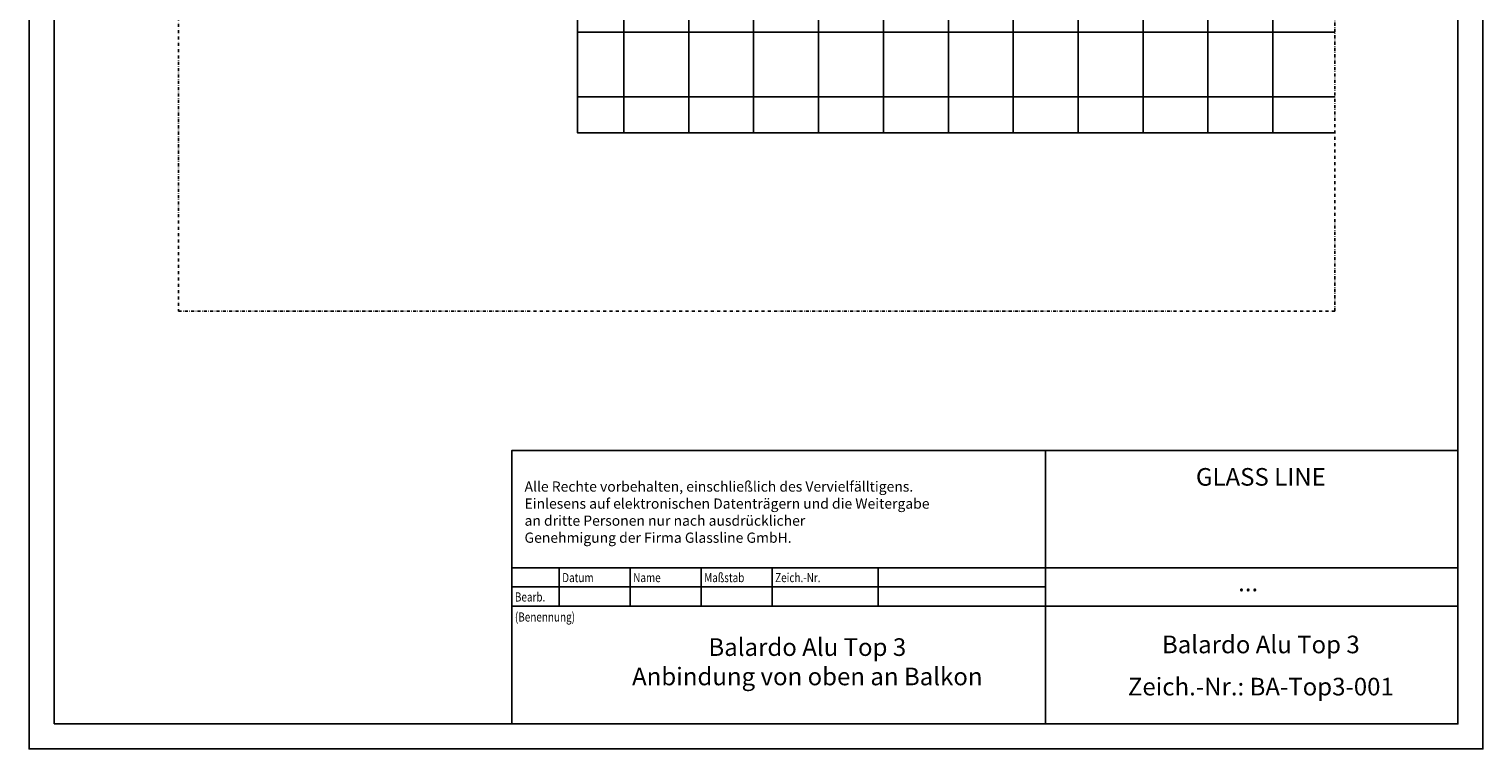
# Model space of a CAD drawing. Units: millimetres. Extents: x 19579 to 20290, y -239 to 786.
# Drawn here: x 19579 to 20290, y -239 to 113 of the extents above; entities that cross this region are included whole.
import ezdxf

# ---------------------------------------------------------------- set-up
doc = ezdxf.new("R2010")
doc.units = ezdxf.units.MM
doc.header["$LTSCALE"] = 3
doc.linetypes.add('AUSGEZOGEN', pattern=[0])
doc.linetypes.add('STRICHPUNKT', pattern=[1, 0.5, -0.25, 0, -0.25])
for name, color, linetype in [('-SCHNITTLINIE', 1, 'STRICHPUNKT'), ('-TEXT', 7, 'AUSGEZOGEN'), ('-TEXT2', 3, 'Continuous'), ('-TEXT3', 2, 'Continuous'), ('-ZEICHNUNGSRAND-INNEN', 7, 'Continuous'), ('IBR_Bauseits', 252, 'Continuous')]:
    doc.layers.add(name, color=color, linetype=linetype)
doc.styles.add('Arial', font='arial.ttf')
doc.styles.add('LOGOCAD', font='TXT8')

msp = doc.modelspace()

# ---------------------------------------------------------------- hatches: boundary and pattern name
at = {"layer": 'IBR_Bauseits', "linetype": 'Continuous'}
h = msp.add_hatch(dxfattribs=at)
h.set_pattern_fill('ANSI37', color=256, scale=10, angle=45)
h.set_pattern_definition([(90, (18980.9, 206.882), (-31.75, 0), []), (180, (18980.9, 206.882), (-4e-15, -31.75), [])])
h.paths.add_polyline_path([(19847.2, 312.38), (19847.2, 62.4), (20217.69, 62.4), (20217.69, 312.38)])

# ---------------------------------------------------------------- linework, layer by layer
at = {"layer": '-SCHNITTLINIE'}
msp.add_lwpolyline([(19652.07, -24.74), (20217.69, -24.74), (20217.69, 704.67), (19652.07, 704.67)], close=True, dxfattribs=at)
at = {"layer": '-TEXT'}
msp.add_line((20076.15, -169.07), (20076.15, -150.32), dxfattribs=at)
msp.add_lwpolyline([(19815.19, -226.53), (20277.94, -226.53), (20277.94, -92.86), (19815.19, -92.86), (19815.19, -226.53)], dxfattribs=at)
at = {"layer": '-TEXT3'}
for p, q in [((19838.34, -150.32), (19838.34, -169.07)), ((19873.07, -150.32), (19873.07, -169.07)), ((19907.8, -150.32), (19907.8, -169.07)), ((19942.52, -150.32), (19942.52, -169.07)), ((19994.35, -168.98), (19994.35, -150.23)), ((19815.19, -159.61), (20076.15, -159.61))]:
    msp.add_line(p, q, dxfattribs=at)
at = {"layer": '-ZEICHNUNGSRAND-INNEN'}
for p, q in [((20076.15, -92.86), (20076.15, -150.32)), ((19815.19, -150.32), (20277.94, -150.32)), ((19815.19, -169.07), (20277.94, -169.07)), ((20076.15, -169.07), (20076.15, -226.53))]:
    msp.add_line(p, q, dxfattribs=at)
for points in [[(19578.94, 786.22), (19578.94, -238.78), (20290.19, -238.78), (20290.19, 786.22)], [(19591.19, -226.53), (20277.94, -226.53), (20277.94, 736.47), (19591.19, 736.47)]]:
    msp.add_lwpolyline(points, close=True, dxfattribs=at)
at = {"layer": 'IBR_Bauseits', "linetype": 'Continuous'}
msp.add_lwpolyline([(20217.69, 312.38), (19847.2, 312.38), (19847.2, 62.4), (20217.69, 62.4)], dxfattribs=at)

# ---------------------------------------------------------------- texts
at = {"layer": '-TEXT2', "attachment_point": 5, "style": 'Arial'}
for s, insert, char_height, width in [('\\PGLASS LINE', (20181.55, -99.74), 8.614, 84.5321), ('...', (20175.32, -158.56), 8.614, 355.1368), ('Balardo Alu Top 3\\PAnbindung von oben an Balkon', (19959.67, -197.31), 8.6145, 269.9685), ('\\PBalardo Alu Top 3 \\P{\\H0.43531x;\\P}Zeich.-Nr.: BA-Top3-001', (20181.55, -190.85), 8.6145, 134.9263)]:
    msp.add_mtext(s, dxfattribs=dict(at, insert=insert, char_height=char_height, width=width))
at = {"layer": '-TEXT2', "insert": (19821.33, -123.03), "char_height": 5, "width": 281.138, "attachment_point": 4}
msp.add_mtext('{\\Fsimplex|c0;Alle Rechte vorbehalten, einschließlich des Vervielfälltigens.\\PEinlesens auf elektronischen Datenträgern und die Weitergabe\\Pan dritte Personen nur nach ausdrücklicher\\PGenehmigung der Firma Glassline GmbH.}', dxfattribs=at)
at = {"layer": '-TEXT3', "style": 'LOGOCAD', "width": 0.8}
for s, height, p in [('Datum', 4.452, (19839.77, -157.27)), ('Name', 4.452, (19874.49, -157.27)), ('Maßstab', 4.452, (19909.22, -157.27)), ('Zeich.-Nr.', 4.452, (19943.95, -157.27)), ('Bearb.', 4.452, (19816.62, -166.73)), ('(Benennung)', 4.4521, (19816.62, -176.52))]:
    msp.add_text(s, height=height, dxfattribs=at).set_placement(p)

doc.saveas('drawing.dxf')
